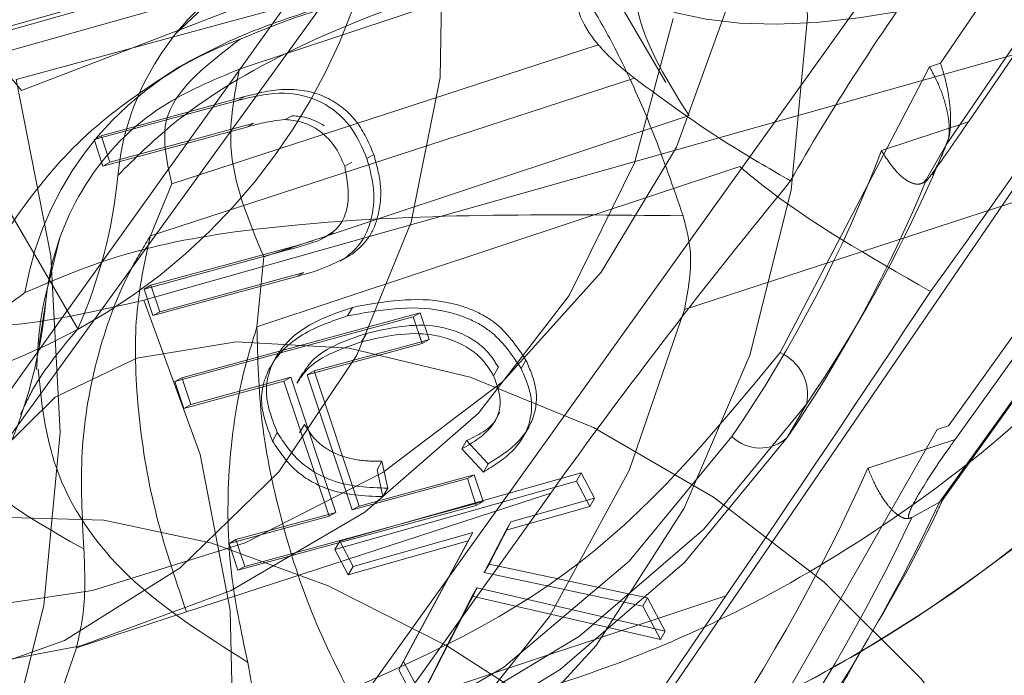
# Model space of a CAD drawing. Units: millimetres. Extents: x 171 to 236, y 101 to 239.
# Drawn here: x 181 to 181, y 107 to 107 of the extents above; entities that cross this region are included whole.
import ezdxf

# ---------------------------------------------------------------- set-up
doc = ezdxf.new("R2010")
doc.units = ezdxf.units.MM
doc.linetypes.add('HIDDEN', pattern=[1.905, 1.27, -0.635])

msp = doc.modelspace()

# ---------------------------------------------------------------- linework, layer by layer
at = {"color": 7, "linetype": 'HIDDEN', "lineweight": 0}
for p, q in [((180.9752335842672, 107.3561385338926), (180.906876593453, 107.261866635623)), ((180.9651985462729, 107.285971946063), (181.0037246044699, 107.3423019116545)), ((181.0045042332235, 107.3378816311979), (180.9655418690267, 107.2809103196287)), ((181.0098018940512, 107.3251298134947), (180.9656849201742, 107.2635486786985)), ((180.9651389416281, 107.258831567111), (181.0097565945211, 107.3211136525297)), ((180.9652533825461, 107.2588780587339), (181.0099997814718, 107.321338958087)), ((180.9083524044576, 107.2842755978727), (180.961214571816, 107.3045733636045)), ((180.9669246967856, 107.2823432152891), (180.9779372509542, 107.2984448140287)), ((180.8953919704977, 107.284558123889), (180.9429660137716, 107.2979834740782)), ((180.9431925114218, 107.2982862656736), (180.8956351574484, 107.284865683856)), ((180.9444585140768, 107.2971335118437), (180.8965244587484, 107.2836056416654)), ((180.9295645054403, 107.2963348096037), (180.8990063961569, 107.2536698048735)), ((180.9464278515402, 107.2937610810423), (180.9218302067343, 107.2855988209867)), ((180.9436025913778, 107.2926440899992), (180.9482016857687, 107.2847715085173)), ((180.9714856442038, 107.2869959538603), (180.9159221943441, 107.2713151639128)), ((180.9440293606344, 107.2871068184996), (180.9176650341574, 107.2785118287229)), ((180.9118476208273, 107.2695484822416), (180.9018531139913, 107.2866538231993)), ((180.9645166691366, 107.2857454484129), (180.9552731808249, 107.2680702870512)), ((180.9652009304586, 107.2859731381559), (180.9645166691366, 107.2857454484129)), ((180.9462633427206, 107.2850421136045), (180.9163298901144, 107.275282449069)), ((180.9132805164877, 107.2814789479399), (180.9221782978597, 107.2838988965177)), ((180.9221782978597, 107.2838988965177), (180.9217491444174, 107.2836604779386)), ((180.9379401501241, 107.2317376797819), (180.9734430607382, 107.2836461728239)), ((180.9496441181723, 107.2827234929228), (180.9233417805258, 107.2739961808348)), ((180.9669246967856, 107.2823432152891), (180.9615435894552, 107.2805574601316)), ((180.9132805164877, 107.2814789479399), (180.9128513630453, 107.2812405293608)), ((180.9133186634603, 107.2813668912077), (180.9132805164877, 107.2814789479399)), ((180.9655418690267, 107.2809103196287), (180.964352160317, 107.2788348858976)), ((180.9655418690267, 107.2809103196287), (180.9646954830709, 107.2789231007719)), ((180.9655418690267, 107.2809103196287), (180.9655514057699, 107.2809282010221)), ((180.9301533993307, 107.2803166573667), (180.9297218617025, 107.2800782387876)), ((180.9787073429647, 107.2802987759733), (180.9493699368063, 107.2707346146726)), ((180.966097384316, 107.2626963322782), (180.9787073429647, 107.2802987759733)), ((180.9527864750448, 107.279571599307), (180.9229245480123, 107.2696629231596)), ((180.9163298901144, 107.275282449069), (180.9176650341574, 107.2785118287229)), ((180.9639802273336, 107.2785130208158), (180.964249640328, 107.278602427783)), ((180.9643426235739, 107.2788170045042), (180.964352160317, 107.2788348858976)), ((180.927218466622, 107.2752633755827), (180.9267893131796, 107.2750249570036)), ((180.927001505715, 107.2751894658232), (180.927218466622, 107.2752633755827)), ((180.927218466622, 107.2752633755827), (180.9275522526327, 107.2755006020689)), ((180.9107222851339, 107.2751823132658), (180.9100046452108, 107.2722306912565)), ((180.916368037087, 107.2722402279997), (180.9252658184591, 107.2746601765776)), ((180.9252658184591, 107.2746601765776), (180.9248366650168, 107.2744217579985)), ((180.9252658184591, 107.2746601765776), (180.9263696964804, 107.2749725049162)), ((180.9280743893209, 107.273731536212), (180.9286132153097, 107.2740295594358)), ((180.9288206394735, 107.274164265933), (180.9283914860312, 107.273924655261)), ((180.9288206394735, 107.274164265933), (180.928541689736, 107.2740379040861)), ((180.9229245480123, 107.2696629231596), (180.9233417805258, 107.2739961808348)), ((180.916368037087, 107.2722402279997), (180.9159388836447, 107.2720018094206)), ((180.9164061840597, 107.2721281712675), (180.916368037087, 107.2722402279997)), ((180.9098639782491, 107.271243638339), (180.9094538982931, 107.2685661976957)), ((180.9182801540915, 107.2665217583799), (180.9330191906515, 107.2705307667875)), ((180.9288277920309, 107.2708681290769), (180.9285321529928, 107.2703495686674)), ((180.9330191906515, 107.2705307667875), (180.9325900372091, 107.2702923482084)), ((180.9330191906515, 107.2705307667875), (180.933572321755, 107.2688761418486)), ((180.9593763645712, 107.26865441257), (180.9605636890951, 107.2707298463011)), ((180.9296884831014, 107.2692528432035), (180.9293904598776, 107.2687330907011)), ((180.933572321755, 107.2688761418486), (180.93310502134, 107.2687485879087)), ((180.933572321755, 107.2688761418486), (180.9331431683126, 107.2686365311766)), ((180.9240856464926, 107.267763919177), (180.9237137135092, 107.267114228549)), ((180.9395590122763, 107.2676113312864), (180.9392609890524, 107.2670927708769)), ((180.9257569607321, 107.2668233578825), (180.9253850277487, 107.2661736672544)), ((180.9264579113546, 107.2669413750791), (180.9292521771017, 107.2585871880674)), ((180.9378519352499, 107.2671654885435), (180.9375562962118, 107.266646928134)), ((180.9182801540915, 107.2665217583799), (180.9178486164633, 107.2662833398008)), ((180.9183159168783, 107.2664097016477), (180.9182801540915, 107.2665217583799)), ((180.9569039639059, 107.2648921673918), (180.9557142551962, 107.2628155415678)), ((180.9375801380697, 107.2637406056547), (180.9379520710531, 107.2643891041899)), ((180.9241810139242, 107.2631254857206), (180.9238829907003, 107.2626069253111)), ((180.9258570965353, 107.263634509387), (180.9255590733114, 107.2631147568846)), ((180.9393754299703, 107.2628381913328), (180.9397473629538, 107.263486689868)), ((180.9650006588522, 107.2633257573271), (180.9538927372518, 107.2438696091795)), ((180.96568730436, 107.2635498707914), (180.9650006588522, 107.2633257573271)), ((180.9358873661581, 107.2626367276335), (180.93559172712, 107.2621181672239)), ((180.9358873661581, 107.2626367276335), (180.9372248943868, 107.2612038319731)), ((180.966097384316, 107.2626963322782), (180.960701971871, 107.2609379952574)), ((180.93559172712, 107.2621181672239), (180.936926871163, 107.2606852715635)), ((180.9306540783468, 107.261352843585), (180.930356055123, 107.2608330910826)), ((180.9310117062155, 107.25968748981), (180.9306540783468, 107.261352843585)), ((180.9429779347006, 107.2606352036619), (180.9280386265341, 107.2564199631834)), ((180.9307136829916, 107.2591677373075), (180.930356055123, 107.2608330910826)), ((180.9372248943868, 107.2612038319731), (180.936926871163, 107.2606852715635)), ((180.9429779347006, 107.2606352036619), (180.9426799114767, 107.2601166432524)), ((180.9438076313558, 107.259071177783), (180.9429779347006, 107.2606352036619)), ((180.9426799114767, 107.2601166432524), (180.927742987496, 107.255900210681)), ((180.9292521771017, 107.2585871880674), (180.9363642033163, 107.2605207627439)), ((180.9363642033163, 107.2605207627439), (180.9359350498739, 107.2602823441648)), ((180.9363642033163, 107.2605207627439), (180.9369173344198, 107.258866137805)), ((180.943509608132, 107.2585526173735), (180.9426799114767, 107.2601166432524)), ((180.9310117062155, 107.25968748981), (180.9307136829916, 107.2591677373075)), ((180.9410944279257, 107.259390658679), (180.9185567196432, 107.2520425980711)), ((180.9369173344198, 107.258866137805), (180.9364500340048, 107.2587385838652)), ((180.9369173344198, 107.258866137805), (180.9364881809774, 107.258626527133)), ((180.9386291798178, 107.257610863986), (180.9438076313558, 107.259071177783)), ((180.9438076313558, 107.259071177783), (180.943509608132, 107.2585526173735)), ((180.9651389416281, 107.258831567111), (180.9634175594869, 107.2578755086088)), ((180.9651532467428, 107.2588399117613), (180.9651389416281, 107.258831567111)), ((180.9216251667563, 107.2565117543363), (180.9278097446981, 107.2581937974119)), ((180.9292521771017, 107.2585871880674), (180.9288206394735, 107.2583487694883)), ((180.9383311565939, 107.2570911114836), (180.943509608132, 107.2585526173735)), ((180.9372773464742, 107.2550001805448), (180.9386291798178, 107.257610863986)), ((180.9386291798178, 107.257610863986), (180.9383311565939, 107.2570911114836)), ((180.9634032543722, 107.2578671639586), (180.9634175594869, 107.2578755086088)), ((180.9369793232504, 107.2544816201353), (180.9383311565939, 107.2570911114836)), ((180.9216251667563, 107.2565117543363), (180.9211960133138, 107.2562733357572)), ((180.9216633137289, 107.2563996976042), (180.9216251667563, 107.2565117543363)), ((180.9280386265341, 107.2564199631834), (180.927742987496, 107.255900210681)), ((180.9280386265341, 107.2564199631834), (180.9288683231894, 107.2548559373045)), ((180.9285726841512, 107.254336184802), (180.9359803494039, 107.2564283078337)), ((180.9288683231894, 107.2548559373045), (180.9362783726278, 107.2569468682432)), ((180.9359803494039, 107.2564283078337), (180.9316959675375, 107.2484603589201)), ((180.9362783726278, 107.2569468682432), (180.9319916065756, 107.2489789193296)), ((180.9362783726278, 107.2569468682432), (180.9359803494039, 107.2564283078337)), ((180.927742987496, 107.255900210681), (180.9285726841512, 107.254336184802)), ((180.9288683231894, 107.2548559373045), (180.9285726841512, 107.254336184802)), ((180.9372773464742, 107.2550001805448), (180.9369793232504, 107.2544816201353)), ((180.9470787342611, 107.2529175942564), (180.9372773464742, 107.2550001805448)), ((180.9467807110373, 107.2523990338468), (180.9369793232504, 107.2544816201353)), ((180.9331217106405, 107.2468522256041), (180.9365358646932, 107.2535327141905)), ((180.9365358646932, 107.2535327141905), (180.9362378414694, 107.2530141537809)), ((180.9365358646932, 107.2535327141905), (180.948175459725, 107.2508528893614)), ((180.9519281681601, 107.2530320351744), (180.929442911965, 107.2455707257414)), ((180.9328260716024, 107.2463336651945), (180.9362378414694, 107.2530141537809)), ((180.9362378414694, 107.2530141537809), (180.9478798206869, 107.2503343289518)), ((180.9519281681601, 107.2530320351744), (180.9409156139913, 107.2369304364347)), ((180.9470787342611, 107.2529175942564), (180.9467807110373, 107.2523990338468)), ((180.948175459725, 107.2508528893614), (180.9470787342611, 107.2529175942564)), ((180.9478798206869, 107.2503343289518), (180.9467807110373, 107.2523990338468)), ((180.911759405953, 107.2498264973783), (180.9185567196432, 107.2520425980711)), ((180.948175459725, 107.2508528893614), (180.9478798206869, 107.2503343289518)), ((180.9319916065756, 107.2489789193296), (180.9316959675375, 107.2484603589201)), ((180.9316959675375, 107.2484603589201), (180.9328260716024, 107.2463336651945)), ((180.9319916065756, 107.2489789193296), (180.9331217106405, 107.2468522256041))]:
    msp.add_line(p, q, dxfattribs=at)
at = {"color": 7, "linetype": 'Continuous', "lineweight": 15}
for p, q in [((180.9080329235617, 107.28494555408), (180.9633794125143, 107.3000016873503)), ((180.92418339811, 107.2393956845426), (180.9648361500326, 107.2961428826475)), ((180.9128513630453, 107.2812405293608), (180.9217491444174, 107.2836604779386)), ((180.9250893887106, 107.2827187245512), (180.9246578510824, 107.2824803059721)), ((180.9222951229635, 107.2820177739286), (180.9133997257773, 107.2795978253507)), ((180.9227266605917, 107.2822573846006), (180.9138288792196, 107.2798374360227)), ((180.9227266605917, 107.2822573846006), (180.9222951229635, 107.2820177739286)), ((180.9138288792196, 107.2798374360227), (180.9133186634603, 107.2813668912077)), ((180.9133997257773, 107.2795978253507), (180.9128513630453, 107.2812405293608)), ((180.9138288792196, 107.2798374360227), (180.9133997257773, 107.2795978253507)), ((180.9287801083151, 107.2798433964872), (180.9283485706869, 107.2796049779081)), ((180.927104025704, 107.27517992908), (180.927640467507, 107.2754779523039)), ((180.9159388836447, 107.2720018094206), (180.9248366650168, 107.2744217579985)), ((180.925814181191, 107.2730186646605), (180.916916399819, 107.2705987160826)), ((180.925814181191, 107.2730186646605), (180.9253826435629, 107.2727790539885)), ((180.9253826435629, 107.2727790539885), (180.9164872463766, 107.2703591054106)), ((180.9164872463766, 107.2703591054106), (180.9159388836447, 107.2720018094206)), ((180.916916399819, 107.2705987160826), (180.9164061840597, 107.2721281712675)), ((180.916916399819, 107.2705987160826), (180.9164872463766, 107.2703591054106)), ((180.9178486164633, 107.2662833398008), (180.9325900372091, 107.2702923482084)), ((180.9325900372091, 107.2702923482084), (180.9331431683126, 107.2686365311766)), ((180.9331431683126, 107.2686365311766), (180.9260287579123, 107.2667029565)), ((180.93310502134, 107.2687485879087), (180.9264579113546, 107.2669413750791)), ((180.9264579113546, 107.2669413750791), (180.9260287579123, 107.2667029565)), ((180.9184017475668, 107.264627522769), (180.9178486164633, 107.2662833398008)), ((180.9188309010092, 107.264867133441), (180.9183159168783, 107.2664097016477)), ((180.9245863255087, 107.2663095658445), (180.9184017475668, 107.264627522769)), ((180.9250154789511, 107.2665491765165), (180.9188309010092, 107.264867133441)), ((180.9250154789511, 107.2665491765165), (180.9245863255087, 107.2663095658445)), ((180.92737820707, 107.2579553788328), (180.9245863255087, 107.2663095658445)), ((180.9278097446981, 107.2581937974119), (180.9250154789511, 107.2665491765165)), ((180.9260287579123, 107.2667029565), (180.9288206394735, 107.2583487694883)), ((180.9188309010092, 107.264867133441), (180.9184017475668, 107.264627522769)), ((180.9288206394735, 107.2583487694883), (180.9359350498739, 107.2602823441648)), ((180.9359350498739, 107.2602823441648), (180.9364881809774, 107.258626527133)), ((180.9410944279257, 107.259390658679), (180.928484469277, 107.2417882149839)), ((180.9364881809774, 107.258626527133), (180.9217467602316, 107.2546175187254)), ((180.9364500340048, 107.2587385838652), (180.9221782978597, 107.2548571293974)), ((180.9278097446981, 107.2581937974119), (180.92737820707, 107.2579553788328)), ((180.9211960133138, 107.2562733357572), (180.92737820707, 107.2579553788328)), ((180.9221782978597, 107.2548571293974), (180.9216633137289, 107.2563996976042)), ((180.9217467602316, 107.2546175187254), (180.9211960133138, 107.2562733357572)), ((180.9221782978597, 107.2548571293974), (180.9217467602316, 107.2546175187254))]:
    msp.add_line(p, q, dxfattribs=at)
at = {"color": 7, "linetype": 'HIDDEN', "lineweight": 0, "flags": 128}
for points in [[(180.9569039639059, 107.2648921673918), (180.9505572613302, 107.2571685975218), (180.9428611095968, 107.2505512898588), (180.9339657124106, 107.2451737588072), (180.9240498837057, 107.2411444848204), (180.9133186634603, 107.2385433381224), (180.9019842442099, 107.2374251549864), (180.8902731236044, 107.2378090088987), (180.878423720223, 107.2396901314878), (180.8666744526449, 107.2430291836882), (180.8552589710775, 107.2477594082975), (180.8444109257284, 107.2537854378843), (180.8343448933187, 107.2609856789732), (180.8252659138265, 107.2692170804167), (180.8173528011862, 107.2783115571165), (180.8107700642172, 107.2880879109526), (180.8056488331381, 107.2983482545042), (180.8020892437521, 107.3088863557005), (180.8001628216329, 107.3194912140989), (180.7999124821249, 107.3299494450712), (180.8013406094137, 107.3400488560819), (180.8044185932699, 107.3495879834318), (180.8090844448629, 107.3583737080717), (180.8152451809469, 107.366230792346), (180.8227744396749, 107.3730006878996), (180.831524401528, 107.3785451119566), (180.8413162525717, 107.3827555840635), (180.8519521053854, 107.385545081439), (180.8632221516195, 107.3868599599028), (180.8748975094381, 107.3866704171324), (180.8847704227987, 107.3853662675047)], [(180.8845725353781, 107.383103675189), (180.8737078007284, 107.3845949834013), (180.8620324429098, 107.3847833340788), (180.8507647808615, 107.3834696477079), (180.8401265438619, 107.3806801503325), (180.8303346928183, 107.3764696782255), (180.8215847309652, 107.3709240620756), (180.8140554722372, 107.3641553586149), (180.8078947361532, 107.3562982743406), (180.8032288845602, 107.3475113576078), (180.800150900704, 107.3379734223509), (180.7987227734152, 107.3278728192472), (180.798975497109, 107.3174157803678), (180.8008995350424, 107.3068109219694), (180.8044591244283, 107.2962716286802), (180.8095827396932, 107.2860112851286), (180.8161654766622, 107.2762349312925), (180.8240762051169, 107.2671404545927), (180.833155184609, 107.2589102452421), (180.8432212170187, 107.2517100041533), (180.8540716465536, 107.2456839745664), (180.8654847439352, 107.2409537499571), (180.8772363956991, 107.2376146977568), (180.8890834148947, 107.2357335751676), (180.9007945355002, 107.2353485291624), (180.9121289547506, 107.2364679043913), (180.9228625591818, 107.2390678589964), (180.9327760037008, 107.2430971329832), (180.9416714008871, 107.2484746640348), (180.9493699368063, 107.2550919716978), (180.9557142551962, 107.2628155415678), (180.9557142551962, 107.2628155415678)], [(180.9523024853292, 107.2628799145841), (180.9459367092672, 107.2551825707579), (180.938180952889, 107.2486332123899), (180.9291997250143, 107.243373698535), (180.9191885288778, 107.2395160859251), (180.908359557015, 107.2371462052488), (180.8969464596335, 107.236311740222), (180.8851971920553, 107.2370329564238), (180.8733620937887, 107.2392931645536), (180.8616986568991, 107.2430446808958), (180.8504572208944, 107.2482052510404), (180.8398785885397, 107.2546652024412), (180.830189257485, 107.2622850602293), (180.8216014202658, 107.2709003155851), (180.8142986591879, 107.2803261941099), (180.8084359463278, 107.2903600400114), (180.8041420277182, 107.3007837002897), (180.8015098866049, 107.3113754456663), (180.8005943592611, 107.3219052022123), (180.8014145191732, 107.3321476643705), (180.8039536770407, 107.3418822949552), (180.8081569965902, 107.3508992856169), (180.8139362629476, 107.3590043252134), (180.821165114266, 107.3660221760893), (180.8296861942831, 107.3718026345396), (180.8393183048788, 107.3762217229032), (180.8498540218893, 107.3791840737486), (180.8610668476645, 107.3806253140592), (180.8727135952536, 107.38051444942), (180.8845439251486, 107.3788538640165)], [(180.9478774365011, 107.3271074956083), (180.9513631161276, 107.3175671761656), (180.9532299336019, 107.307933873477), (180.9534325893942, 107.2984400456572), (180.9519686993185, 107.289314574542), (180.948871641976, 107.2807779973173), (180.9442153271261, 107.2730365460539), (180.9381118115011, 107.2662761872434), (180.9307112988058, 107.2606590455198), (180.9221902187887, 107.256322211566), (180.9127536114279, 107.2533693974638), (180.9026303585592, 107.2518733208799), (180.8920636471335, 107.2518673604154), (180.8813085850302, 107.2533527081632), (180.8706226643148, 107.2562947934294), (180.8602657612387, 107.2606220906401), (180.8504882153097, 107.2662296956205), (180.8415236767355, 107.2729817097807), (180.8335914906088, 107.2807172005796), (180.8268776234213, 107.2892490094328), (180.8215489681784, 107.2983697121763), (180.817731886727, 107.3078623479032), (180.8155169781271, 107.3174956505918), (180.8149614628378, 107.3270383542204), (180.8160748776022, 107.3362591927671), (180.8188333805624, 107.3449376290464), (180.8231702145162, 107.3528638547087), (180.8289780911032, 107.3598459427976), (180.8361187275473, 107.3657158082151), (180.8444180782858, 107.3703327839994), (180.8536806400839, 107.3735848134184), (180.8636775311056, 107.3753932183409), (180.8741727169577, 107.3757150834226), (180.8849110897604, 107.3745420640135), (180.8956303890768, 107.3719027703428), (180.906077891213, 107.367861575427), (180.9159984882894, 107.3625138466978), (180.9251537617269, 107.3559907143736), (180.933321982247, 107.3484471505308), (180.9403052624289, 107.3400679295683)], [(180.9073963459554, 107.3593786423826), (180.8970370586935, 107.364086217227), (180.8862724598471, 107.3673728173399), (180.8753814991537, 107.3691538041258), (180.8646407421652, 107.3693814938688), (180.8543267544333, 107.3680523102903), (180.8447017963949, 107.3651996319914), (180.8360138233724, 107.3608961766386), (180.8284821804586, 107.3552528088713), (180.8223047550741, 107.3484137719297), (180.8176365192953, 107.3405531113767), (180.8145966824117, 107.3318722909117), (180.8132639225546, 107.3225954239988), (180.8136716183248, 107.3129585450315), (180.8158102329794, 107.3032072251463), (180.8196273144308, 107.2935941880369), (180.8250203426901, 107.2843626206541), (180.8318534191671, 107.2757509415769), (180.8399524982992, 107.2679773038053), (180.8491077717367, 107.2612431710386), (180.8590879734579, 107.2557190125608), (180.8696356113973, 107.2515478795195), (180.8804812725607, 107.2488358681822), (180.8913483913961, 107.2476521199369), (180.9019556339804, 107.248027629199), (180.9120359715048, 107.2499516671324), (180.9213271435324, 107.2533753579283), (180.929590731484, 107.2582116788053), (180.9366216953817, 107.2643366521025), (180.942231684548, 107.2715929215574), (180.9462824162069, 107.2797957127714), (180.9486713703695, 107.288732833209)], [(180.9486069973532, 107.3255661194944), (180.9429564770285, 107.3353186314726), (180.9360637959066, 107.3441842263365), (180.928095846993, 107.3519495194578), (180.919243365151, 107.3584261601591), (180.9097185429159, 107.3634603684568), (180.8997550304953, 107.3669281666899), (180.8895912464681, 107.3687473004484), (180.8794703777853, 107.3688736622953), (180.8696379955831, 107.3673036759519), (180.8603325184408, 107.3640754883909), (180.8517756756368, 107.3592677777433), (180.8441772755209, 107.3529961770201), (180.8377161320272, 107.3454108899259), (180.8325519856039, 107.3366954987669), (180.8288064297262, 107.3270598118925), (180.82657244764, 107.3167374795103), (180.8259024914328, 107.3059752648496), (180.8268108662191, 107.2950342362547), (180.8292784985128, 107.2841778462553), (180.8332457836691, 107.2736683552885), (180.8386149700704, 107.2637584870481), (180.84525969587, 107.2546866601133), (180.8530154522482, 107.2466722195768), (180.8616986568991, 107.2399094765806), (180.871099501473, 107.2345593636656), (180.8809914883199, 107.2307530110502), (180.891133814675, 107.2285810177946), (180.9012832935873, 107.2280958359861), (180.9111967381064, 107.2293093865538), (180.9206309612814, 107.2321918671751), (180.9293642338339, 107.2366741364622), (180.9371819790426, 107.2426489060545), (180.9438958462301, 107.2499707406187), (180.9493460949484, 107.2584644024992), (180.9533992107931, 107.2679236596251), (180.9559598263327, 107.2781220143461), (180.9569635685507, 107.288812703433), (180.9563865955892, 107.2997370427275), (180.9542432125631, 107.3106339638853)], [(180.9493699368063, 107.2707346146726), (180.9459486301962, 107.2607901757383), (180.941022902352, 107.2517505353117), (180.9347167309347, 107.2438481515074), (180.9271922405783, 107.2372844880247), (180.9186425503317, 107.232227629962), (180.909284621102, 107.2288075154448), (180.8993616398398, 107.2271111672544), (180.8891263302389, 107.2271826928282), (180.8788385685507, 107.2290197079801), (180.8687653835836, 107.2325757210875), (180.8591594990316, 107.23776013309), (180.8502712544027, 107.2444382374907), (180.842327147347, 107.2524407570982), (180.8355322178427, 107.2615614598417), (180.8300557430807, 107.2715690796995), (180.8260407742086, 107.2822049325132), (180.8235898312155, 107.2931984131956), (180.8227672871176, 107.3042681878233), (180.8235922154012, 107.3151293461943), (180.8260431583944, 107.3255041306639), (180.8300605114523, 107.3351278966093), (180.8355369862142, 107.3437550728941), (180.8423342999044, 107.3511615460539), (180.8502784069601, 107.357161349597), (180.8591690357748, 107.361598319354), (180.868772536141, 107.3643603985929), (180.8788481052938, 107.3653760617399), (180.8891358669821, 107.3646190827513), (180.8993711765829, 107.3621097272062), (180.9092941578451, 107.3579123681211), (180.9186497028891, 107.3521331017637)], [(180.9329524334494, 107.303815192523), (180.9344234760824, 107.2944048112059), (180.9342589672628, 107.2850695317411), (180.9324636753622, 107.2761371796751), (180.9290972050253, 107.2679212754393), (180.9242811497274, 107.2607114976072), (180.918182402474, 107.2547605698728), (180.911017924172, 107.2502771084928), (180.9030380543295, 107.2474208539152), (180.894521742684, 107.2462895577574), (180.885771780831, 107.2469249432707), (180.8770933445517, 107.2493031685972), (180.8687916096273, 107.2533419793272), (180.8611598309103, 107.258899516406), (180.8544626530233, 107.265779084506), (180.8489408787313, 107.2737386887693), (180.8447852428976, 107.2825005715513), (180.8421411808554, 107.291755980792), (180.8411040600363, 107.3011782830381), (180.8417072590414, 107.3104372685575), (180.8439317043844, 107.3192086880827), (180.84770110212, 107.3271825974607), (180.8528771694723, 107.3340788548612), (180.8592834766928, 107.3396554654264), (180.8666935261313, 107.3437157338285), (180.8748450573507, 107.3461189931059), (180.8834543522421, 107.3467782204771), (180.8922138508383, 107.3456719582701), (180.9008231457296, 107.3428383534574), (180.9089722927633, 107.3383775418424), (180.916379958016, 107.3324456875944), (180.9227814968649, 107.32525140697), (180.9279575642172, 107.317048615756)], [(180.88103678785, 107.3312237923765), (180.8716812428061, 107.3370030587339), (180.8617582615438, 107.3412016099119), (180.851522951943, 107.343710965457), (180.8412351902548, 107.3444667523527), (180.8311596211019, 107.3434510892057), (180.8215561207357, 107.3406902020597), (180.8126678761068, 107.3362520402098), (180.8047213848654, 107.3302534287596), (180.7979240711752, 107.3228457635069), (180.7924475964132, 107.314219779315), (180.7884302433554, 107.3045960133696), (180.7859793003622, 107.294220036807), (180.7851543720785, 107.2833588784361), (180.7859793003622, 107.2722902959013), (180.7884278591696, 107.2612968152189), (180.7924428280416, 107.2506597703123), (180.7979193028036, 107.2406533425474), (180.8047166164938, 107.231531447711), (180.8126607235495, 107.2235289281034), (180.8215489681784, 107.2168508237028), (180.8311524685446, 107.2116676037931), (180.8412256535116, 107.2081115906858), (180.8515134151998, 107.2062745755339), (180.8617511089865, 107.2062030499601), (180.8716740902487, 107.2078982060575), (180.8810296352926, 107.2113183205747), (180.8895793255392, 107.2163751786375), (180.8971038158956, 107.2229388421202), (180.9034099873129, 107.2308412259245), (180.9083380993429, 107.2398808663511), (180.911759405953, 107.2498264973783)], [(180.9083524044576, 107.2842755978727), (180.90136674009, 107.2926548188352), (180.89319851957, 107.300198382678), (180.8840432461325, 107.3067215150022), (180.8741226490561, 107.3120680516386), (180.8636775311056, 107.3161104386473), (180.8529558476034, 107.3187497323179), (180.8422174748007, 107.3199227517271), (180.8317246731344, 107.3196008866453), (180.8217253979269, 107.3177924817228), (180.8124652203146, 107.3145404523039), (180.8041634853903, 107.3099234765196), (180.7970228489462, 107.3040536111021), (180.7912149723593, 107.2970715230131), (180.7868781384054, 107.2891452973509), (180.784122019631, 107.2804668610716), (180.7830062206808, 107.2712448304319), (180.7835641201559, 107.2617033188963), (180.7857766445699, 107.2520700162077), (180.7895937260214, 107.2425773804808), (180.7949247654501, 107.2334554856443), (180.8016362484518, 107.2249248688841), (180.8095708187643, 107.2171893780851), (180.8185329731527, 107.210437363925), (180.8283129032675, 107.2048297589445), (180.8386674221578, 107.2005024617338), (180.8493533428732, 107.1975603764677), (180.8601084049765, 107.1960750287199), (180.8706751164022, 107.1960797970915), (180.8807983692709, 107.1975770657682), (180.8902349766317, 107.2005298798704), (180.8987560566488, 107.2048667138243), (180.9061589535299, 107.210482663455), (180.9122600849691, 107.2172442143583), (180.916916399819, 107.2249856656217), (180.9200134571615, 107.2335222428465), (180.921479731423, 107.2426477139616), (180.9212746914449, 107.2521415417814), (180.9194078739706, 107.26177484447), (180.9159221943441, 107.2713151639128)], [(180.9511485394064, 107.2591462796354), (180.9580102261129, 107.2538891499662), (180.9639969166342, 107.2479072278166), (180.968824892861, 107.241479462924), (180.972270041329, 107.2349074547911), (180.9741726215902, 107.2284987633848), (180.9744420345846, 107.2225514119291), (180.9730663593832, 107.2173455422544), (180.9701099690024, 107.2131231492185), (180.9657111462179, 107.2100809281492), (180.960074931008, 107.2083631222868), (180.9534659679952, 107.2080496018553), (180.9461942013326, 107.2091534798765), (180.9385958012167, 107.2116258805418), (180.9310307797018, 107.2153475945616), (180.9238472279135, 107.2201481526518), (180.9173860844198, 107.2258010571623), (180.9119477566305, 107.2320416634703), (180.9077873524252, 107.2385802930021), (180.9050979908529, 107.2451081936979), (180.9040060337607, 107.2513225739622), (180.9045615490499, 107.2569325631285), (180.9067406948629, 107.2616747086668), (180.9104385670248, 107.2653284733915), (180.9154858883444, 107.2677221959257), (180.9216442402426, 107.2687438195372), (180.9286251362387, 107.2683468526029), (180.9361043270651, 107.2665479844236), (180.9437313374106, 107.2634330456877), (180.9511485394064, 107.2591462796354)], [(180.9146728809896, 107.2205236619139), (180.9112372692648, 107.2236743634367), (180.9057917889181, 107.2295835679197), (180.9015503223959, 107.2355309193754), (180.8987131413046, 107.2412374680662), (180.8974066074911, 107.2464349930906), (180.8976974781576, 107.2508826916838), (180.8995690640036, 107.2543719475889), (180.9029355343405, 107.2567382519865), (180.9076395329061, 107.257873124423), (180.913459330422, 107.2577217286253), (180.9201255138937, 107.2562912171507), (180.9273233707968, 107.2536495392942), (180.9347167309347, 107.2499206727171), (180.9419622715536, 107.2452762787962), (180.9487214382711, 107.2399368947172), (180.9487214382711, 107.2399368947172)]]:
    msp.add_lwpolyline(points, dxfattribs=at)
at = {"color": 8, "linetype": 'Continuous', "lineweight": 15, "flags": 128}
msp.add_lwpolyline([(180.9080329235617, 107.28494555408), (180.9101763065878, 107.2740498250151), (180.9107532795492, 107.2631242936277), (180.9097495373312, 107.2524336045408), (180.9071913059774, 107.2422364419126), (180.9031358059469, 107.2327759926939), (180.8976879414145, 107.2242835229063), (180.8909716900411, 107.2169604962492), (180.8831539448324, 107.2109869187498), (180.8744230564657, 107.2065034573698), (180.8649864491049, 107.2036209767485), (180.8550730045858, 107.2024074261808), (180.8449235256735, 107.2028926079893), (180.8347811993185, 107.2050646012449), (180.8248892124716, 107.2088721459532), (180.8154907520834, 107.2142210667753), (180.8068075474325, 107.2209850018644), (180.7990494068686, 107.228998250308), (180.7988562878195, 107.229227132144)], dxfattribs=at)
at = {"color": 7, "linetype": 'HIDDEN', "lineweight": 0}
for centre, radius, start, end in [((180.894029119896, 107.3019938961934), 0.03705172912969133, 264.2744768781463, 4.7778064666114), ((180.9284227432591, 107.2684039605572), 0.02013664061733049, 108.9525666827753, 170.337853611802), ((180.8822845554953, 107.3107366596868), 0.08481025026520148, 325.6476778687585, 339.1548337836851), ((180.8836476827107, 107.2819729711891), 0.030815652441324, 336.2223974139001, 354.5182589761066), ((180.8856163696577, 107.3136577106014), 0.08637128746425435, 325.6252281768329, 336.2870583261558), ((180.8842283573949, 107.3117004887527), 0.08660237667487067, 325.6341010926759, 337.6972844011455), ((180.8791251448116, 107.2742057119388), 0.03088122020117804, 336.2413096678961, 354.4958251095983), ((180.9541787187711, 107.2655012273277), 0.002792474717903974, 347.4020929676833, 66.92519107085882), ((180.9540426970302, 107.2646670467551), 0.002494429425883347, 225.7620993166213, 312.0760523104352), ((180.8596744703032, 107.3057098902052), 0.1105037494849783, 324.4614126056962, 336.0987350009343), ((180.86304219645, 107.3067895427066), 0.1127994361651666, 324.4529833258225, 334.8391147942834), ((180.8614496187907, 107.3057456530462), 0.1126455132630076, 324.4519486342918, 334.8516958591883)]:
    msp.add_arc(centre, radius, start, end, dxfattribs=at)
for centre, major_axis, ratio, start_param, end_param in [((180.9821490480915, 107.3133924347735), (0.03866549153298138, 0.02053671559767167), 0.3693933270945996, 2.842110081147071, 4.182296396653308), ((180.9860814492687, 107.30666168134), (0.02670089762386851, 0.04101105170416019), 0.03601755620412608, 3.722833929226793, 4.149262295884553), ((180.9593582961559, 107.2660068574268), (0.02260729035953091, 0.03382850988988651), 0.02723325360994157, 4.337029374253241, 4.904377485796021)]:
    msp.add_ellipse(centre, major_axis=major_axis, ratio=ratio, start_param=start_param, end_param=end_param, dxfattribs=at)
at = {"color": 7, "linetype": 'Continuous', "lineweight": 15}
for centre, major_axis, ratio, start_param, end_param in [((180.9841190268144, 107.3036510040247), (0.03205553751385537, 0.03840612603126203), 0.1688984722605711, 1.983762379542928, 2.410190746193042), ((180.9518405542794, 107.2653631861995), (0.02642157368467224, 0.03454084836387494), 0.1168182368383254, 1.265664801989631, 1.833012913529935)]:
    msp.add_ellipse(centre, major_axis=major_axis, ratio=ratio, start_param=start_param, end_param=end_param, dxfattribs=at)
at = {"color": 7, "linetype": 'HIDDEN', "lineweight": 0}
for points, knots in [([(180.9385600384298, 107.3008802598142), (180.9353797145967, 107.299669600339), (180.9272113010219, 107.296560115956), (180.9214457053068, 107.2911364511825), (180.9179249104086, 107.2878244584226)], [0, 0, 0, 0, 0.3893441246669032, 1, 1, 1, 1]), ([(180.9665980633322, 107.2996535962248), (180.9620578888534, 107.2992016053656), (180.9532539792021, 107.2983251441841), (180.9450984688756, 107.2953361048584), (180.9419970633887, 107.2914097319116), (180.9428273113145, 107.2885531228045), (180.9439617694525, 107.2871881441289), (180.9440293606344, 107.2871068184996)], [0, 0, 0, 0, 0.2733701195751311, 0.5300954501554428, 0.7568287852532847, 0.985511823425668, 1, 1, 1, 1]), ([(180.9479799564901, 107.2936716740751), (180.9438810655767, 107.2928240399335), (180.9356289488576, 107.2911175354133), (180.9253099792558, 107.2871964543434), (180.9183164511443, 107.2830010985415), (180.9153792047839, 107.2800801369926), (180.9143224056784, 107.2790291970396)], [0, 0, 0, 0, 0.2884864102233814, 0.5807969959055113, 0.8491739182250293, 0.9999999999999999, 0.9999999999999999, 0.9999999999999999, 0.9999999999999999]), ([(180.9496441181723, 107.2827234929228), (180.9481382310848, 107.2851144078751), (180.9459029031844, 107.2886634647365), (180.9462986951734, 107.2925068822357), (180.9464278515402, 107.2937610810423)], [0, 0, 0, 0, 0.673676147106096, 1, 1, 1, 1]), ([(180.9262910183492, 107.2933843796873), (180.9246538566988, 107.2926989032135), (180.9207898323498, 107.2910810435571), (180.9164174853262, 107.2864915960593), (180.9146612678326, 107.2819297609294), (180.9143583829851, 107.2793371525768), (180.9143224056784, 107.2790291970396)], [0, 0, 0, 0, 0.2562473919385937, 0.6047943778278836, 0.9530566352025355, 1, 1, 1, 1]), ([(180.9218826588217, 107.2874489491606), (180.9243927485049, 107.2884734082599), (180.9290179478822, 107.2903611207269), (180.9367158571262, 107.2908397353556), (180.9402361210409, 107.2910586064482)], [0, 0, 0, 0, 0.542698698672444, 1, 1, 1, 1]), ([(180.9431233700338, 107.2901776497984), (180.9433512331141, 107.2898394054337), (180.9440677760695, 107.2887757552077), (180.9455089298243, 107.2861093095195), (180.9474194143957, 107.2818708969886), (180.9486665150919, 107.2782925424767), (180.9492793377462, 107.2765341466093)], [0, 0, 0, 0, 0.1323461205833183, 0.4161783483745595, 0.7131112705325435, 1, 1, 1, 1]), ([(180.9260812099996, 107.2891584103727), (180.9246996332728, 107.2886941687411), (180.9218437634306, 107.2877345306339), (180.9193487937072, 107.2864045893327), (180.9180608089987, 107.2857180302763)], [0, 0, 0, 0, 0.4837673994927613, 1, 1, 1, 1]), ([(180.9218826588217, 107.2874489491606), (180.9199494710238, 107.2859704436154), (180.9165304208446, 107.2833555478175), (180.9173213217633, 107.2799791535528), (180.9176650341574, 107.2785118287229)], [0, 0, 0, 0, 0.565416620556959, 1, 1, 1, 1]), ([(180.9440293606344, 107.2871068184996), (180.9442693891852, 107.2868407283061), (180.9446955763483, 107.2863682669082), (180.9454594198951, 107.2856761530071), (180.9459951452141, 107.2852536361305), (180.9462633427206, 107.2850421136045)], [0, 0, 0, 0, 0.391683969751603, 0.6954617661905617, 1, 1, 1, 1]), ([(180.9180608089987, 107.2857168381834), (180.9163152900204, 107.2845643441297), (180.9127590205875, 107.2822162863739), (180.9085571042689, 107.27750990331), (180.9053285327983, 107.2721637803459), (180.9042938308245, 107.2683038039902), (180.9037771519247, 107.2663763230467)], [0, 0, 0, 0, 0.2415869179463354, 0.4922021372380267, 0.746430906975129, 1, 1, 1, 1]), ([(180.9218302067343, 107.2855988209867), (180.9201939210282, 107.2849132399319), (180.916331098158, 107.2832947706337), (180.9119590778841, 107.27870599638), (180.9102029430622, 107.2741449377767), (180.9098999579583, 107.2715515992416), (180.9098639782491, 107.271243638339)], [0, 0, 0, 0, 0.2561810849864506, 0.6047734514437565, 0.9530665499468021, 1, 1, 1, 1]), ([(180.9218302067343, 107.2855988209867), (180.9215280939891, 107.284016177157), (180.9207833060073, 107.2801145406883), (180.9223880050357, 107.2762770484476), (180.9233417805258, 107.2739961808348)], [0, 0, 0, 0, 0.4056359023742832, 1, 1, 1, 1]), ([(180.9645166691366, 107.2857454484129), (180.9647251236566, 107.2853546011864), (180.9651427376093, 107.2845715850392), (180.9655279485836, 107.2834222046106), (180.9657132409201, 107.2824937060178), (180.9657546133063, 107.281834626018), (180.9657082519596, 107.2812934814282), (180.9656016148645, 107.2810451334035), (180.9655514057699, 107.2809282010221)], [0, 0, 0, 0, 0.250386193590011, 0.5016190965151752, 0.644207619000932, 0.774032144901899, 0.8936051154397838, 1, 1, 1, 1]), ([(180.9655514057699, 107.2809282010221), (180.9656117536982, 107.281067173769), (180.9657358849678, 107.2813530305335), (180.9658156211156, 107.2819539065263), (180.9658333174285, 107.2826273972172), (180.9657758675281, 107.2834948697156), (180.9655931492222, 107.2846742454261), (180.9653425739699, 107.2855033023065), (180.9652009304586, 107.285971946063)], [0, 0, 0, 0, 0.1217674183872772, 0.2504666636184389, 0.3686589106718043, 0.5010316001072942, 0.7179464632274697, 1, 1, 1, 1]), ([(180.9462633427206, 107.2850421136045), (180.9481619673085, 107.2836304721053), (180.9508897280029, 107.2816023617455), (180.9547541835557, 107.2793638983341), (180.9559288319174, 107.2786834900999)], [0, 0, 0, 0, 0.6960378129243168, 1, 1, 1, 1]), ([(180.9221782978597, 107.2838988965177), (180.923014863324, 107.2841126284629), (180.924678519998, 107.2845376718005), (180.9272238014497, 107.2840601417981), (180.9292256493975, 107.2824507876163), (180.9298440777393, 107.2810281988515), (180.9301533993307, 107.2803166573667)], [0, 0, 0, 0, 0.281535970512159, 0.5598834954591166, 0.7798652999103584, 1, 1, 1, 1]), ([(180.9643426235739, 107.2788170045042), (180.9643113819181, 107.2787607416262), (180.9642360689328, 107.2786251110011), (180.9642327282805, 107.2785716614347), (180.9644051891917, 107.2787650332486), (180.9651425238136, 107.2797635276007), (180.9660944806986, 107.2811283581049), (180.966840221466, 107.2822196023522), (180.9669246967856, 107.2823432152891)], [0, 0, 0, 0, 0.04557058059034322, 0.1098551398403462, 0.2125241229972551, 0.4283825628179483, 0.9352488589033504, 1, 1, 1, 1]), ([(180.9646859463278, 107.2790530388975), (180.9648703873411, 107.2794000403991), (180.9652149160148, 107.2800482257726), (180.9654755840652, 107.2807369339694), (180.9655967052999, 107.2810569470549)], [0, 0, 0, 0, 0.535342998652391, 1, 1, 1, 1]), ([(180.9301533993307, 107.2803166573667), (180.9303283670835, 107.2796695646287), (180.9306780263003, 107.2783764009665), (180.9304998035946, 107.2765649777577), (180.9298798107043, 107.2750770847148), (180.9291737411041, 107.2744685772576), (180.9288206394735, 107.274164265933)], [0, 0, 0, 0, 0.2801898156759133, 0.5599371880177766, 0.7799269414908198, 1, 1, 1, 1]), ([(180.9643402393881, 107.2788170045042), (180.9642735849109, 107.2787304152478), (180.9641320628013, 107.2785465672191), (180.9638225158425, 107.2784594251519), (180.9634396405459, 107.2785252995991), (180.9628974935797, 107.2788303757128), (180.9622313721237, 107.279485264467), (180.9617729892299, 107.2801998450663), (180.9615435894552, 107.2805574601316)], [0, 0, 0, 0, 0.1063755533103654, 0.2258586871438728, 0.3555213543930342, 0.4980417858402476, 0.7487927608006747, 1, 1, 1, 1]), ([(180.9645762737814, 107.2718575661802), (180.9607970999209, 107.2740186197034), (180.9564007288359, 107.2765326065093), (180.9532314091258, 107.2791974829484), (180.9527864750448, 107.279571599307)], [0, 0, 0, 0, 0.8596121181464488, 1, 1, 1, 1]), ([(180.7884111698691, 107.2778967087889), (180.7922437471983, 107.2701492374267), (180.7999132327557, 107.2546455398847), (180.8164178854782, 107.2350344830036), (180.8356832447088, 107.21881938172), (180.8575489921218, 107.206968682936), (180.8810536283886, 107.1997472171015), (180.9049487040617, 107.1975329395934), (180.9283195787599, 107.2000685232219), (180.9504904663008, 107.2068816275183), (180.9710633000029, 107.217997585171), (180.9898763173854, 107.2326217598744), (180.9999362042252, 107.2452251017308), (181.0049906071249, 107.2515574162626)], [0, 0, 0, 0, 0.09320262220763176, 0.1865105654846955, 0.2796830094612226, 0.3729925838630166, 0.4662738510001415, 0.5594606183475653, 0.647467854084514, 0.735421814730423, 0.8233114021428009, 0.911226102681926, 1, 1, 1, 1]), ([(180.8212652500692, 107.2778967087889), (180.8250978104132, 107.2701493529236), (180.8327672619809, 107.2546458865059), (180.8492721697236, 107.2350330955307), (180.8685365605341, 107.2188245793392), (180.8904059912747, 107.2069492152505), (180.9138971833371, 107.199819658047), (180.9370574797672, 107.1973527611939), (180.9519114250612, 107.1995370510671), (180.958727866036, 107.2005394166136)], [0, 0, 0, 0, 0.1459732372237944, 0.2921114275045811, 0.4380373998126071, 0.5841781447485266, 0.7302757741207734, 0.8762241795832346, 1, 1, 1, 1]), ([(180.9829988773886, 107.2782173817778), (180.9796709435792, 107.2740604017986), (180.973469311084, 107.26631383483), (180.9629938602008, 107.2579951433066), (180.9536462846989, 107.2523779449288), (180.943385802521, 107.2479012335436), (180.9319166640495, 107.2448344629166), (180.9199901150743, 107.243892973996), (180.909229164239, 107.2446730648231), (180.8987707504684, 107.2469174436649), (180.8885946612239, 107.2505671017376), (180.8822113111053, 107.2544893593969), (180.8796086605612, 107.2560885613584)], [0, 0, 0, 0, 0.1270275474520627, 0.2367168973923354, 0.3278519362413568, 0.4009426088893405, 0.5245199195360187, 0.6395761042683499, 0.7224716977485598, 0.8121774838992721, 0.9234200906027553, 0.9999999999999999, 0.9999999999999999, 0.9999999999999999, 0.9999999999999999]), ([(180.9492793377462, 107.2765341466093), (180.9450423868298, 107.2765773917489), (180.9365130549547, 107.276664447784), (180.9253174114393, 107.2761218769549), (180.9153419693818, 107.2746891783309), (180.9109552691762, 107.2728065727615), (180.9085717495504, 107.2717836564207)], [0, 0, 0, 0, 0.2468734240069176, 0.4969765772704022, 0.7266815273149269, 1, 1, 1, 1]), ([(180.9493699368063, 107.2707346146726), (180.9495987824827, 107.2719784160711), (180.949957932954, 107.273930438348), (180.9494599961546, 107.2758409766829), (180.9492793377462, 107.2765341466093)], [0, 0, 0, 0, 0.6371860675639796, 1, 1, 1, 1]), ([(180.9122195538107, 107.2559323971891), (180.9121119375607, 107.2579476847458), (180.9118901093302, 107.2621017755325), (180.9129615605416, 107.2680543144921), (180.9146019133331, 107.2724375351966), (180.9159340403249, 107.2746307281838), (180.9163298901144, 107.275282449069)], [0, 0, 0, 0, 0.2834865887372687, 0.5843478875090993, 0.8764863993734069, 1, 1, 1, 1]), ([(180.9185567196432, 107.2520425980711), (180.9178567588463, 107.2541252485118), (180.9164568019665, 107.2582906543823), (180.9154548917316, 107.2646092154878), (180.9152826544083, 107.2705301987557), (180.9159808035563, 107.2736983293761), (180.9163298901144, 107.275282449069)], [0, 0, 0, 0, 0.2499847831303444, 0.4999821683174635, 0.7499825010687676, 1, 1, 1, 1]), ([(180.9877577122274, 107.2748163407469), (180.9841416269765, 107.270303060856), (180.9774294272664, 107.2619254829305), (180.9660450355733, 107.2529642393616), (180.9559355308328, 107.2469577211877), (180.9447797752033, 107.2421591983484), (180.9323665204452, 107.2389491901581), (180.9198370194367, 107.2380318077613), (180.9083581727496, 107.2388785758746), (180.8971054013651, 107.2412608500509), (180.8852548269788, 107.2456742270935), (180.8731853195117, 107.2528564615077), (180.8651081305793, 107.2586549778155), (180.8615059887052, 107.2629154711458), (180.8612790401998, 107.2631838982725)], [0, 0, 0, 0, 0.1123761124320597, 0.2085932318876383, 0.287926114543283, 0.3508689679535263, 0.4577028608786651, 0.557036891779101, 0.6286862150285238, 0.7062347064803081, 0.8026272229419881, 0.8909512131423967, 0.993129515701334, 1, 1, 1, 1]), ([(180.9869661625448, 107.2737339203978), (180.9858815998176, 107.2723287065371), (180.9824085407012, 107.2678288369705), (180.975862657038, 107.2609718559037), (180.9670706789161, 107.253728680783), (180.9575362493108, 107.2477705805407), (180.947402515098, 107.2431614852364), (180.9367977091595, 107.2399911862431), (180.9258733768081, 107.2383165839675), (180.9147923500058, 107.2381967643605), (180.9037385373221, 107.2396458778073), (180.8929159990788, 107.2426695691954), (180.8824946371318, 107.2471775249202), (180.8727470006704, 107.2532131899619), (180.8657275574597, 107.2585350060609), (180.8622993991663, 107.26219437113), (180.8615722950522, 107.2629705136442)], [0, 0, 0, 0, 0.03466357166678766, 0.1110020016054343, 0.1876722334287988, 0.2649483476654844, 0.3429320275956548, 0.4216890261621272, 0.5011784348558618, 0.581237443716473, 0.6615914608650858, 0.7417896595082084, 0.8215273067642267, 0.9005866710587771, 0.9789146724613951, 1, 1, 1, 1]), ([(180.9085717495504, 107.2717836564207), (180.9068736312897, 107.2705375095934), (180.9037486450005, 107.2682442701649), (180.9033701943523, 107.2639224071202), (180.9057529274059, 107.2595641377429), (180.9100733975234, 107.2571377061609), (180.9122195538107, 107.2559323971891)], [0, 0, 0, 0, 0.27333672717524, 0.5030118010797634, 0.7531253963633737, 1, 1, 1, 1]), ([(180.9099712666097, 107.2720924084806), (180.9098892960317, 107.2717744648348), (180.9094589517024, 107.2701052653704), (180.9093665638092, 107.2684075258723), (180.9092917736593, 107.2670331662321)], [0, 0, 0, 0, 0.1904767240790766, 1, 1, 1, 1]), ([(180.9159221943441, 107.2713151639128), (180.913144498561, 107.2706768771841), (180.907589482737, 107.2694003900687), (180.9029109935029, 107.2697875438146), (180.9010666622415, 107.2705167157462), (180.9006753262106, 107.2706714337492)], [0, 0, 0, 0, 0.4406919302830763, 0.8813242476377581, 1, 1, 1, 1]), ([(180.9392609890524, 107.2670927708769), (180.9386857654441, 107.2679483721439), (180.9378206804889, 107.269235120068), (180.9359069241047, 107.2702655740143), (180.9328745284603, 107.2711404025886), (180.9304598373812, 107.2707006387707), (180.9285321529928, 107.2703495686674)], [0, 0, 0, 0, 0.2493818827773694, 0.3750480888029186, 0.5010914426540006, 1, 1, 1, 1]), ([(180.9395590122763, 107.2676113312864), (180.9389831352803, 107.2684676465756), (180.9381173786946, 107.2697550058661), (180.9362028038488, 107.270783464761), (180.9331718998358, 107.2716604219221), (180.9307566122717, 107.2712199137345), (180.9288277920309, 107.2708681290769)], [0, 0, 0, 0, 0.2495241675596776, 0.3751273151276663, 0.5009840234426229, 1, 1, 1, 1]), ([(180.9288277920309, 107.2708681290769), (180.9278521667011, 107.2705328105793), (180.9259042248744, 107.2698633108165), (180.9239293226627, 107.2679653483176), (180.9232532509913, 107.2654963208336), (180.9238716968638, 107.2639159244436), (180.9241810139242, 107.2631254857206)], [0, 0, 0, 0, 0.2808764461641157, 0.5608003000340455, 0.7803333061320348, 1, 1, 1, 1]), ([(180.9285321529928, 107.2703495686674), (180.9275554765389, 107.2700138446061), (180.9256065367405, 107.2693439134515), (180.9236335339796, 107.2674464395351), (180.9229581036919, 107.2649771413667), (180.9235747270453, 107.263396915286), (180.9238829907003, 107.2626069253111)], [0, 0, 0, 0, 0.2810599504002266, 0.5608499322943998, 0.7804591664514494, 1, 1, 1, 1]), ([(180.9296884831014, 107.2692528432035), (180.9311117066945, 107.2695879821818), (180.9332449924929, 107.2700903257533), (180.9359992154364, 107.2691652753222), (180.9372544377565, 107.2681376408226), (180.9376526948717, 107.2674896605942), (180.9378519352499, 107.2671654885435)], [0, 0, 0, 0, 0.4997047778019769, 0.749013093278148, 0.8744360758354934, 0.9999999999999999, 0.9999999999999999, 0.9999999999999999, 0.9999999999999999]), ([(180.9082975681845, 107.2642448609495), (180.9085394435628, 107.26476903675), (180.9093908049317, 107.2666140489629), (180.9108226028061, 107.2683241955549), (180.9118476208273, 107.2695484822416)], [0, 0, 0, 0, 0.2841042443426002, 1, 1, 1, 1]), ([(180.9223523434225, 107.2489240830565), (180.9219359201214, 107.2508693218179), (180.9210776028524, 107.2548787805035), (180.921081295227, 107.2611943470821), (180.9218354527312, 107.2661820273457), (180.9226750929721, 107.2688656311134), (180.9229245480123, 107.2696629231596)], [0, 0, 0, 0, 0.2834882451557388, 0.584316141204062, 0.8765013530141901, 1, 1, 1, 1]), ([(180.929442911965, 107.2455707257414), (180.9284562873387, 107.2474302445431), (180.9264831934043, 107.2511489894143), (180.9243883176717, 107.2574591867182), (180.9230521451177, 107.263836200554), (180.9229670796483, 107.2677191262667), (180.9229245480123, 107.2696605389738)], [0, 0, 0, 0, 0.2500226511937951, 0.5000059428956405, 0.7500094290422337, 1, 1, 1, 1]), ([(180.9257402714316, 107.2667446797514), (180.925875058389, 107.2669576455557), (180.9266900809344, 107.2682453957595), (180.9283244244045, 107.2687945266165), (180.9296884831014, 107.2692528432035)], [0, 0, 0, 0, 0.165378195029053, 1, 1, 1, 1]), ([(180.9293904598776, 107.2687330907011), (180.9308139165072, 107.2690690190951), (180.9329475578751, 107.2695725474101), (180.9357009501309, 107.2686455887956), (180.9369587607625, 107.2676198921691), (180.9373571433746, 107.2669712077198), (180.9375562962118, 107.266646928134)], [0, 0, 0, 0, 0.4996118351951442, 0.7488759806599385, 0.8744622395590107, 1, 1, 1, 1]), ([(180.9254422482077, 107.2662261193418), (180.9255778556216, 107.2664390818405), (180.9263964150457, 107.2677245754218), (180.9280286394547, 107.2682743745558), (180.9293904598776, 107.2687330907011)], [0, 0, 0, 0, 0.1656659370027578, 1, 1, 1, 1]), ([(180.9552731808249, 107.2680702870512), (180.9512122486663, 107.2631336759459), (180.9430907032691, 107.2532608414253), (180.930495205038, 107.2479862090749), (180.9241977032247, 107.2453489964628)], [0, 0, 0, 0, 0.5000196341783372, 1, 1, 1, 1]), ([(180.9372248943868, 107.2612038319731), (180.9378406789369, 107.2615859867853), (180.9390694157812, 107.2623485387167), (180.9401480328789, 107.2640069810747), (180.9403024764771, 107.2658938990368), (180.9398069044352, 107.2670386904144), (180.9395590122763, 107.2676113312864)], [0, 0, 0, 0, 0.2807274315976526, 0.5601636779880094, 0.7799876380084104, 1, 1, 1, 1]), ([(180.9093871410909, 107.2670677369261), (180.9095944182212, 107.2650152424665), (180.9100452525604, 107.2605510018513), (180.914405976681, 107.2539765277373), (180.9197150434597, 107.2506009263991), (180.9223523434225, 107.2489240830565)], [0, 0, 0, 0, 0.2998586056181612, 0.652201987586347, 1, 1, 1, 1]), ([(180.936926871163, 107.2606852715635), (180.9375428321853, 107.2610668758222), (180.938772251398, 107.2618285337686), (180.9398485971153, 107.2634886861216), (180.9400082749236, 107.2653752545117), (180.9395101546444, 107.2665201038449), (180.9392609890524, 107.2670927708769)], [0, 0, 0, 0, 0.2806302433818986, 0.5601202030009821, 0.7799669786734393, 1, 1, 1, 1]), ([(180.9375562962118, 107.266646928134), (180.9377560869152, 107.2661090683394), (180.9381559668128, 107.2650325451783), (180.9374983818436, 107.2632330679848), (180.9363151082497, 107.2625411584252), (180.93559172712, 107.2621181672239)], [0, 0, 0, 0, 0.2795811230661852, 0.5595799452194555, 1, 1, 1, 1]), ([(180.9378638561789, 107.2643449967527), (180.937842399597, 107.2642728285562), (180.9375934263164, 107.2634354187228), (180.9367019838665, 107.2630180904487), (180.9358873661581, 107.2626367276335)], [0, 0, 0, 0, 0.08618025924398745, 1, 1, 1, 1]), ([(180.9241810139242, 107.2631254857206), (180.9245909691458, 107.2625069459551), (180.9254109669493, 107.2612697346149), (180.9279321952191, 107.2597990872223), (180.929844105078, 107.2597298021335), (180.9310117062155, 107.25968748981)], [0, 0, 0, 0, 0.2801706828922894, 0.5604010693667296, 0.9999999999999999, 0.9999999999999999, 0.9999999999999999, 0.9999999999999999]), ([(180.9306540783468, 107.261352843585), (180.9301446112023, 107.2613597260639), (180.9291283859173, 107.2613734544254), (180.9276751543992, 107.2617931330095), (180.9265026733462, 107.2626105769419), (180.9260724009023, 107.2632930207784), (180.9258570965353, 107.263634509387)], [0, 0, 0, 0, 0.2809805410149067, 0.5604670161634715, 0.7800617441545923, 1, 1, 1, 1]), ([(180.9238829907003, 107.2626069253111), (180.9242937518634, 107.2619879883854), (180.925114949996, 107.2607506030303), (180.9276358184713, 107.2592796034288), (180.9295468706013, 107.2592101455342), (180.9307136829916, 107.2591677373075)], [0, 0, 0, 0, 0.2804447762395725, 0.560668211314552, 0.9999999999999999, 0.9999999999999999, 0.9999999999999999, 0.9999999999999999]), ([(180.9634032543722, 107.2578671639585), (180.9633561443946, 107.2578492568648), (180.9632424534747, 107.2578060415194), (180.9631911444655, 107.2579248057482), (180.9633227859934, 107.2583717134624), (180.9640873554171, 107.2597705543689), (180.9651406068752, 107.2613672092301), (180.9660000214515, 107.2625610790608), (180.966097384316, 107.2626963322782)], [0, 0, 0, 0, 0.04549442262263088, 0.1097920869568202, 0.2124507272918162, 0.4283441030197915, 0.9352372450057751, 1, 1, 1, 1]), ([(180.9634032543722, 107.2578671639585), (180.9633127226243, 107.2578380559055), (180.9631206079787, 107.2577762865988), (180.9627657696579, 107.2578925420479), (180.9623579921637, 107.2581726442258), (180.9618311940205, 107.2587415224652), (180.9612341540352, 107.2596661663346), (180.9608795180651, 107.2605136886946), (180.960701971871, 107.2609379952574)], [0, 0, 0, 0, 0.1063686062186027, 0.2257215568967317, 0.3556076248719796, 0.4981931356110428, 0.7487736538271801, 1, 1, 1, 1]), ([(180.9600963886801, 107.2493341630125), (180.9618041421466, 107.2522104578965), (180.9637113748485, 107.2554227269801), (180.9652800483902, 107.258857379615), (180.9654441174093, 107.2592166131163)], [0, 0, 0, 0, 0.8954090735222398, 1, 1, 1, 1]), ([(180.9122195538107, 107.2559323971891), (180.9122733622709, 107.2545849730616), (180.9123580108992, 107.2524652765763), (180.9119192576244, 107.2505311578859), (180.911759405953, 107.2498264973783)], [0, 0, 0, 0, 0.6356684255906799, 1, 1, 1, 1]), ([(180.9550419148031, 107.2414055531645), (180.9563909166513, 107.2432871481358), (180.958211373087, 107.2458263304798), (180.9597086339898, 107.2486125888663), (180.9600963886801, 107.2493341630125)], [0, 0, 0, 0, 0.7410239661658214, 1, 1, 1, 1]), ([(180.9223523434225, 107.2489240830565), (180.9225930869198, 107.2476666345201), (180.922971836835, 107.2456883525243), (180.9227432092237, 107.243953412537), (180.9226599033895, 107.2433212464476)], [0, 0, 0, 0, 0.6356265380572809, 1, 1, 1, 1])]:
    msp.add_open_spline(points, degree=3, knots=knots, dxfattribs=at)
at = {"color": 7, "linetype": 'Continuous', "lineweight": 15}
for points, knots in [([(180.9217491444174, 107.2836604779386), (180.9225856519183, 107.2838735118025), (180.9242491772155, 107.2842971627815), (180.926794716532, 107.2838227791828), (180.9287940667114, 107.2822114112785), (180.929412444146, 107.2807896470471), (180.9297218617025, 107.2800782387876)], [0, 0, 0, 0, 0.2815784805231781, 0.5599626123817641, 0.7798184641913926, 1, 1, 1, 1]), ([(180.9270873364034, 107.2821012204313), (180.9267663551019, 107.282279238914), (180.926124719722, 107.2826350943992), (180.9254343816942, 107.2826908573132), (180.9250893887106, 107.2827187245512)], [0, 0, 0, 0, 0.5002549915311495, 1, 1, 1, 1]), ([(180.9246578510824, 107.2824803059721), (180.9242087921472, 107.2824240112835), (180.9234064270087, 107.2823234256095), (180.9226348654134, 107.282111216269), (180.9222951229635, 107.2820177739286)], [0, 0, 0, 0, 0.5596690504198655, 1, 1, 1, 1]), ([(180.9283485706869, 107.2796049779081), (180.9281529053161, 107.2800479162836), (180.9277613747163, 107.2809342454649), (180.9267662716107, 107.2818653529671), (180.9256893044091, 107.2823858726321), (180.9250019763153, 107.2824488000433), (180.9246578510824, 107.2824803059721)], [0, 0, 0, 0, 0.2795270442159417, 0.5593396055710034, 0.7793741268720412, 1, 1, 1, 1]), ([(180.9267893131796, 107.2750249570036), (180.927206680683, 107.2752513249187), (180.9280403092529, 107.27570346065), (180.9287435557742, 107.2774278764789), (180.9284983013642, 107.2787796837846), (180.9283485706869, 107.2796049779081)], [0, 0, 0, 0, 0.2808464446682836, 0.5609483684213965, 1, 1, 1, 1]), ([(180.9297218617025, 107.2800782387876), (180.9298981028466, 107.2794311788937), (180.930250282702, 107.2781381694715), (180.9300676839765, 107.276326501684), (180.9294480410102, 107.2748392878541), (180.9287436614692, 107.2742295245206), (180.9283914860312, 107.273924655261)], [0, 0, 0, 0, 0.2802584252331414, 0.5600359222964326, 0.7800269133853294, 1, 1, 1, 1]), ([(180.9248366650168, 107.2744217579985), (180.9252057315086, 107.2745205407424), (180.9258653659475, 107.2746970956488), (180.9265067739496, 107.2749246983616), (180.9267893131796, 107.2750249570036)], [0, 0, 0, 0, 0.5595015512026742, 1, 1, 1, 1]), ([(180.9283914860312, 107.273924655261), (180.9278523119522, 107.2736594090606), (180.9268880471592, 107.273185039868), (180.9258432406429, 107.2729032704518), (180.9253826435629, 107.2727790539885)], [0, 0, 0, 0, 0.5591556208143584, 1, 1, 1, 1]), ([(180.958727866036, 107.2005394166136), (180.9595035637154, 107.2006171169165), (180.9678869047994, 107.20145686178), (180.9833121853332, 107.207162692075), (181.0039258188029, 107.2179218634752), (181.0227258161479, 107.2326420495425), (181.0327885423216, 107.2452316240914), (181.0378446873251, 107.2515574162626)], [0, 0, 0, 0, 0.02480966961901619, 0.2681301338404972, 0.5112495978651871, 0.7544211319030617, 1, 1, 1, 1])]:
    msp.add_open_spline(points, degree=3, knots=knots, dxfattribs=at)

doc.saveas('drawing.dxf')
